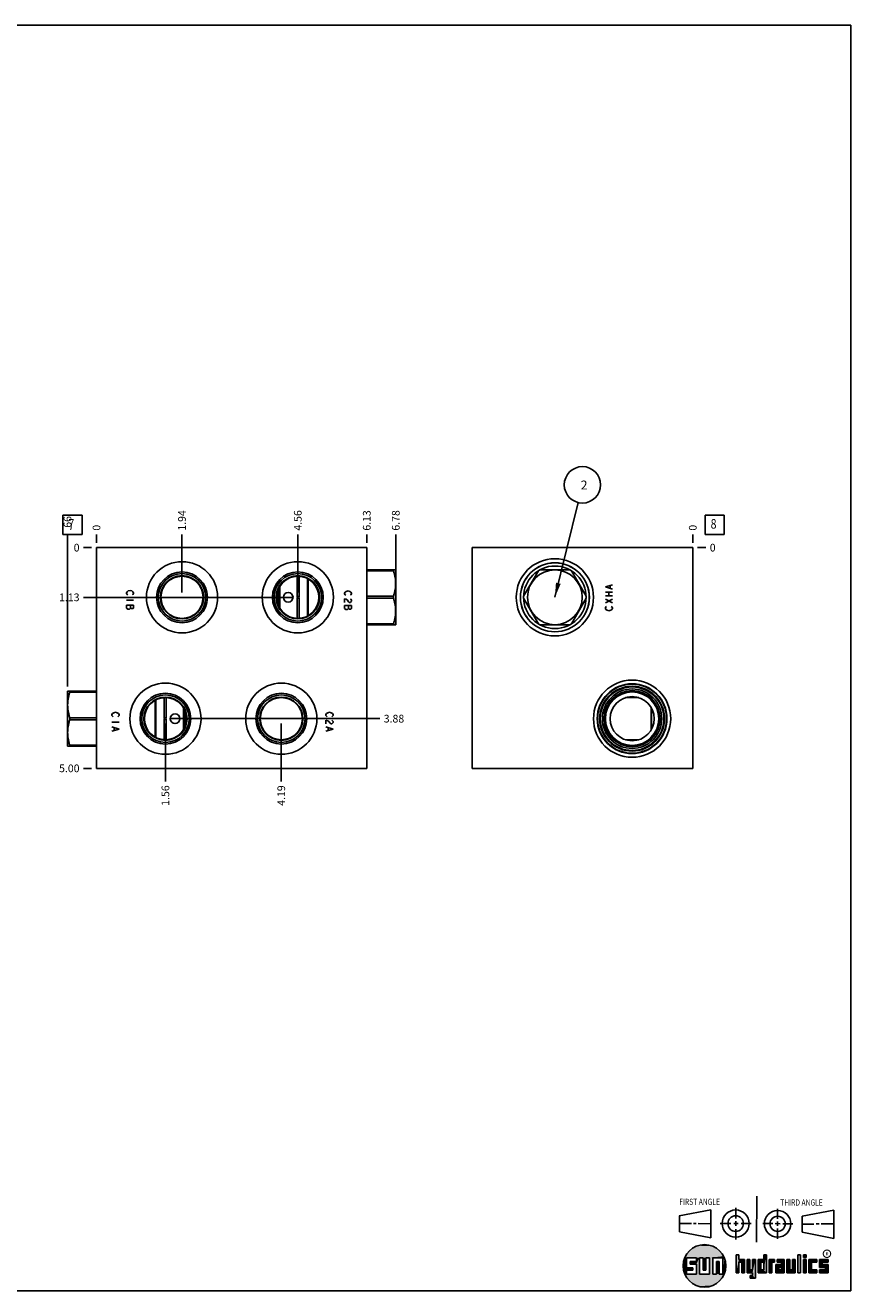
# Model space of a CAD drawing. Units: inches. Extents: x 0.3 to 21.7, y 0.3 to 16.7.
# Drawn here: x 11 to 21.7, y 0.3 to 16.7 of the extents above; entities that cross this region are included whole.
import ezdxf

# ---------------------------------------------------------------- set-up
doc = ezdxf.new("R2010")
doc.units = ezdxf.units.IN
doc.header["$LTSCALE"] = 1.21
doc.header["$MEASUREMENT"] = 0
doc.layers.get('0').update_dxf_attribs({"linetype": 'CONTINUOUS'})
doc.styles.get("Standard").update_dxf_attribs({"font": 'txt', "width": 0.8})
doc.styles.add('TEXTSTYLE_2', font='txt', dxfattribs={"width": 1.125})
doc.dimstyles.new('DIMSTYLE_1', dxfattribs={"dimtxt": 0.1, "dimasz": 0.1875, "dimexe": 0.125, "dimexo": 0.0625, "dimgap": 0.025, "dimtad": 0, "dimtih": 1, "dimtoh": 1, "dimlfac": 1.748269, "dimzin": 4, "dimdsep": 46, "dimtxsty": 'STANDARD', "dimblk": '_FILLED', "dimblk1": '_FILLED', "dimblk2": '_FILLED', "dimcen": 0.09, "dimadec": 0, "dimazin": 0, "dimtfac": 1, "dimtofl": 0, "dimtmove": 0, "dimatfit": 3, "dimldrblk": '_FILLED', "dimfxl": 1, "dimtolj": 1, "dimtzin": 4, "dimarcsym": 0})
doc.dimstyles.new('DIMSTYLE_2', dxfattribs={"dimtxt": 0.1, "dimasz": 0.1875, "dimexe": 0.125, "dimexo": 0.0625, "dimgap": 0.025, "dimtad": 0, "dimtih": 1, "dimtoh": 1, "dimdec": 0, "dimlfac": 1.748269, "dimzin": 4, "dimdsep": 46, "dimtxsty": 'STANDARD', "dimblk": '_FILLED', "dimblk1": '_FILLED', "dimblk2": '_FILLED', "dimcen": 0.09, "dimadec": 0, "dimazin": 0, "dimtfac": 1, "dimtdec": 0, "dimtofl": 0, "dimtmove": 0, "dimatfit": 3, "dimldrblk": '_FILLED', "dimfxl": 1, "dimtolj": 1, "dimtzin": 4, "dimarcsym": 0})
doc.dimstyles.get("Standard").update_dxf_attribs({"dimtxt": 0.1, "dimasz": 0.1875, "dimexe": 0.125, "dimexo": 0.0625, "dimgap": 0.09, "dimtad": 0, "dimtih": 1, "dimtoh": 1, "dimdec": 3, "dimzin": 4, "dimdsep": 46, "dimtxsty": 'STANDARD', "dimblk": '_FILLED', "dimblk1": '_FILLED', "dimblk2": '_FILLED', "dimcen": 0.09, "dimadec": 0, "dimazin": 0, "dimtp": 0.001, "dimtm": 0.001, "dimtfac": 1, "dimtdec": 3, "dimtofl": 0, "dimtmove": 0, "dimatfit": 3, "dimldrblk": '_FILLED', "dimfxl": 1, "dimtolj": 1, "dimtzin": 4, "dimarcsym": 0})

# ---------------------------------------------------------------- blocks, each defined once
blk = doc.blocks.new('SUN_FIRST_THIRD_ANGLE_BL0', base_point=(20.483, 1.228))
at = {"color": 7, "linetype": 'CONTINUOUS'}
for p, q in [((20.481, 1.528), (20.478, 0.929)), ((19.477, 1.271), (19.886, 1.35)), ((19.886, 1.35), (19.884, 0.984)), ((20.209, 1.375), (20.208, 1.237)), ((20.75, 1.233), (20.75, 1.363)), ((21.071, 1.269), (21.48, 1.344)), ((21.48, 1.344), (21.48, 0.977)), ((19.478, 1.065), (19.479, 1.271)), ((19.478, 1.172), (19.635, 1.171)), ((19.661, 1.171), (19.696, 1.171)), ((19.721, 1.17), (19.886, 1.169)), ((20.008, 1.174), (20.146, 1.173)), ((20.184, 1.172), (20.239, 1.171)), ((20.209, 1.201), (20.209, 1.142)), ((20.277, 1.171), (20.409, 1.17)), ((20.689, 1.17), (20.559, 1.17)), ((20.718, 1.17), (20.784, 1.167)), ((20.75, 1.198), (20.75, 1.142)), ((20.819, 1.168), (20.949, 1.168)), ((21.071, 1.269), (21.07, 1.061)), ((21.222, 1.165), (21.073, 1.165)), ((21.289, 1.168), (21.252, 1.168)), ((21.48, 1.168), (21.317, 1.168)), ((19.884, 0.984), (19.478, 1.065)), ((20.21, 1.1), (20.209, 0.963)), ((20.751, 1.105), (20.751, 0.975)), ((21.48, 0.977), (21.07, 1.061))]:
    blk.add_line(p, q, dxfattribs=at)
for centre, radius in [((20.208, 1.171), 0.176), ((20.752, 1.168), 0.172), ((20.208, 1.171), 0.101), ((20.752, 1.168), 0.0985)]:
    blk.add_circle(centre, radius, dxfattribs=at)
at = {"color": 2, "linetype": 'CONTINUOUS', "width": 0.8}
for s, p in [('FIRST ANGLE', (19.476, 1.413)), ('THIRD ANGLE', (20.785, 1.404))]:
    blk.add_text(s, height=0.08, dxfattribs=at).set_placement(p)
blk = doc.blocks.new('*D4')
at = {"color": 2, "linetype": 'CONTINUOUS'}
blk.add_line((15.426, 9.992), (15.426, 10.1), dxfattribs=at)
at = {"color": 2, "linetype": 'CONTINUOUS', "insert": (15.376, 10.15), "char_height": 0.1, "width": 0.32, "attachment_point": 1, "rotation": 90, "line_spacing_factor": 0.9}
blk.add_mtext('6.13', dxfattribs=at)
blk = doc.blocks.new('_FILLED')
at = {"color": 0, "linetype": 'BYBLOCK'}
blk.add_solid([(0, 0), (-1, 0.167), (-1, -0.167)], dxfattribs=at)
blk = doc.blocks.new('*D5')
at = {"color": 2, "linetype": 'CONTINUOUS'}
blk.add_line((11.923, 9.992), (11.923, 10.1), dxfattribs=at)
at = {"color": 2, "linetype": 'CONTINUOUS', "insert": (11.873, 10.15), "char_height": 0.1, "width": 0.08, "attachment_point": 1, "rotation": 90, "line_spacing_factor": 0.9}
blk.add_mtext('0', dxfattribs=at)
blk = doc.blocks.new('*D6')
at = {"color": 2, "linetype": 'CONTINUOUS'}
blk.add_line((11.86, 7.07), (11.753, 7.07), dxfattribs=at)
at = {"color": 2, "linetype": 'CONTINUOUS', "insert": (11.703, 7.12), "char_height": 0.1, "width": 0.32, "attachment_point": 3, "line_spacing_factor": 0.9}
blk.add_mtext('5.00', dxfattribs=at)
blk = doc.blocks.new('*D7')
at = {"color": 2, "linetype": 'CONTINUOUS'}
blk.add_line((11.86, 9.93), (11.753, 9.93), dxfattribs=at)
at = {"color": 2, "linetype": 'CONTINUOUS', "insert": (11.703, 9.98), "char_height": 0.1, "width": 0.08, "attachment_point": 3, "line_spacing_factor": 0.9}
blk.add_mtext('0', dxfattribs=at)
blk = doc.blocks.new('*D8')
at = {"color": 2, "linetype": 'CONTINUOUS'}
blk.add_line((13.031, 9.349), (13.031, 10.1), dxfattribs=at)
at = {"color": 2, "linetype": 'CONTINUOUS', "insert": (12.981, 10.15), "char_height": 0.1, "width": 0.32, "attachment_point": 1, "rotation": 90, "line_spacing_factor": 0.9}
blk.add_mtext('1.94', dxfattribs=at)
blk = doc.blocks.new('*D9')
at = {"color": 2, "linetype": 'CONTINUOUS'}
blk.add_line((12.969, 9.286), (11.753, 9.286), dxfattribs=at)
at = {"color": 2, "linetype": 'CONTINUOUS', "insert": (11.703, 9.336), "char_height": 0.1, "width": 0.32, "attachment_point": 3, "line_spacing_factor": 0.9}
blk.add_mtext('1.13', dxfattribs=at)
blk = doc.blocks.new('*D10')
at = {"color": 2, "linetype": 'CONTINUOUS'}
blk.add_line((14.532, 9.349), (14.532, 10.1), dxfattribs=at)
at = {"color": 2, "linetype": 'CONTINUOUS', "insert": (14.482, 10.15), "char_height": 0.1, "width": 0.32, "attachment_point": 1, "rotation": 90, "line_spacing_factor": 0.9}
blk.add_mtext('4.56', dxfattribs=at)
blk = doc.blocks.new('*D11')
at = {"color": 2, "linetype": 'CONTINUOUS'}
blk.add_line((14.47, 9.286), (11.753, 9.286), dxfattribs=at)
at = {"color": 2, "linetype": 'CONTINUOUS', "insert": (11.703, 9.336), "char_height": 0.1, "width": 0.32, "attachment_point": 3, "line_spacing_factor": 0.9}
blk.add_mtext('1.13', dxfattribs=at)
blk = doc.blocks.new('*D12')
at = {"color": 2, "linetype": 'CONTINUOUS'}
blk.add_line((14.318, 7.651), (14.318, 6.9), dxfattribs=at)
at = {"color": 2, "linetype": 'CONTINUOUS', "insert": (14.268, 6.85), "char_height": 0.1, "width": 0.32, "attachment_point": 3, "rotation": 90, "line_spacing_factor": 0.9}
blk.add_mtext('4.19', dxfattribs=at)
blk = doc.blocks.new('*D13')
at = {"color": 2, "linetype": 'CONTINUOUS'}
blk.add_line((14.381, 7.714), (15.596, 7.714), dxfattribs=at)
at = {"color": 2, "linetype": 'CONTINUOUS', "insert": (15.646, 7.764), "char_height": 0.1, "width": 0.32, "attachment_point": 1, "line_spacing_factor": 0.9}
blk.add_mtext('3.88', dxfattribs=at)
blk = doc.blocks.new('*D14')
at = {"color": 2, "linetype": 'CONTINUOUS'}
blk.add_line((12.816, 7.651), (12.816, 6.9), dxfattribs=at)
at = {"color": 2, "linetype": 'CONTINUOUS', "insert": (12.766, 6.85), "char_height": 0.1, "width": 0.32, "attachment_point": 3, "rotation": 90, "line_spacing_factor": 0.9}
blk.add_mtext('1.56', dxfattribs=at)
blk = doc.blocks.new('*D15')
at = {"color": 2, "linetype": 'CONTINUOUS'}
blk.add_line((12.879, 7.714), (15.596, 7.714), dxfattribs=at)
at = {"color": 2, "linetype": 'CONTINUOUS', "insert": (15.646, 7.764), "char_height": 0.1, "width": 0.32, "attachment_point": 1, "line_spacing_factor": 0.9}
blk.add_mtext('3.88', dxfattribs=at)
blk = doc.blocks.new('*D32')
at = {"color": 2, "linetype": 'CONTINUOUS'}
blk.add_line((19.652, 9.992), (19.652, 10.1), dxfattribs=at)
at = {"color": 2, "linetype": 'CONTINUOUS', "insert": (19.602, 10.15), "char_height": 0.1, "width": 0.08, "attachment_point": 1, "rotation": 90, "line_spacing_factor": 0.9}
blk.add_mtext('0', dxfattribs=at)
blk = doc.blocks.new('*D33')
at = {"color": 2, "linetype": 'CONTINUOUS'}
blk.add_line((19.714, 9.93), (19.822, 9.93), dxfattribs=at)
at = {"color": 2, "linetype": 'CONTINUOUS', "insert": (19.872, 9.98), "char_height": 0.1, "width": 0.08, "attachment_point": 1, "line_spacing_factor": 0.9}
blk.add_mtext('0', dxfattribs=at)
blk = doc.blocks.new('*D36')
at = {"color": 2, "linetype": 'CONTINUOUS'}
blk.add_line((15.802, 9.349), (15.802, 10.1), dxfattribs=at)
at = {"color": 2, "linetype": 'CONTINUOUS', "insert": (15.752, 10.15), "char_height": 0.1, "width": 0.32, "attachment_point": 1, "rotation": 90, "line_spacing_factor": 0.9}
blk.add_mtext('6.78', dxfattribs=at)
blk = doc.blocks.new('*D37')
at = {"color": 2, "linetype": 'CONTINUOUS'}
blk.add_line((11.547, 8.131), (11.547, 10.1), dxfattribs=at)
at = {"color": 2, "linetype": 'CONTINUOUS', "insert": (11.497, 10.15), "char_height": 0.1, "width": 0.24, "attachment_point": 1, "rotation": 90, "line_spacing_factor": 0.9}
blk.add_mtext('.66', dxfattribs=at)
blk = doc.blocks.new('SUN_FACENUMBER_BL4', base_point=(11.613, 10.226))
at = {"color": 2, "linetype": 'CONTINUOUS'}
for p, q in [((11.488, 10.351), (11.738, 10.351)), ((11.488, 10.101), (11.488, 10.351)), ((11.738, 10.351), (11.738, 10.101)), ((11.738, 10.101), (11.488, 10.101))]:
    blk.add_line(p, q, dxfattribs=at)
at = {"color": 2, "linetype": 'CONTINUOUS', "width": 0.8}
blk.add_text('7', height=0.125, dxfattribs=at).set_placement((11.56, 10.176))
blk = doc.blocks.new('SUN_FACENUMBER_BL7', base_point=(19.935, 10.226))
at = {"color": 2, "linetype": 'CONTINUOUS'}
for p, q in [((19.81, 10.351), (20.06, 10.351)), ((19.81, 10.101), (19.81, 10.351)), ((20.06, 10.351), (20.06, 10.101)), ((20.06, 10.101), (19.81, 10.101))]:
    blk.add_line(p, q, dxfattribs=at)
at = {"color": 2, "linetype": 'CONTINUOUS', "width": 0.8}
blk.add_text('8', height=0.125, dxfattribs=at).set_placement((19.883, 10.176))
blk = doc.blocks.new('SUN_NBOMBALLOON_BL8', base_point=(18.222, 10.744))
at = {"color": 2, "linetype": 'CONTINUOUS'}
blk.add_circle((18.222, 10.744), 0.236, dxfattribs=at)
at = {"color": 2, "linetype": 'CONTINUOUS', "insert": (18.2, 10.799), "char_height": 0.115, "width": 0.092, "attachment_point": 1, "line_spacing_factor": 0.9}
blk.add_mtext('2', dxfattribs=at)

msp = doc.modelspace()

# ---------------------------------------------------------------- linework, layer by layer
at = {"color": 7, "linetype": 'CONTINUOUS'}
for p, q in [((0.3013, 16.6988), (21.6988, 16.6988)), ((21.6988, 0.3013), (21.6988, 16.6988)), ((11.923, 9.93), (11.923, 7.07)), ((11.923, 9.93), (15.4264, 9.93)), ((15.4264, 9.93), (15.4264, 7.07)), ((16.7917, 9.93), (16.7917, 7.07)), ((19.6516, 9.93), (16.7917, 9.93)), ((19.6516, 7.07), (19.6516, 9.93)), ((14.5233, 9.5589), (14.5233, 9.2915)), ((14.5483, 9.5584), (14.5483, 9.2915)), ((14.6582, 9.5282), (14.6582, 9.0447)), ((14.6657, 9.5241), (14.6657, 9.0489)), ((15.4264, 9.644), (15.8006, 9.644)), ((15.4264, 9.6311), (15.7728, 9.6311)), ((15.7728, 9.644), (15.7728, 9.6311)), ((15.8006, 9.644), (15.8022, 9.6411)), ((15.8022, 9.6411), (15.8022, 8.9319)), ((17.6503, 9.6311), (17.4588, 9.2994)), ((18.0556, 9.644), (17.6727, 9.644)), ((18.2695, 9.2994), (18.078, 9.6311)), ((14.2681, 9.3529), (14.2681, 9.2201)), ((14.2729, 9.2035), (14.2729, 9.3695)), ((14.2748, 9.1976), (14.2748, 9.3754)), ((14.2796, 9.3883), (14.2796, 9.1847)), ((14.2859, 9.4026), (14.2859, 9.1704)), ((14.2906, 9.161), (14.2906, 9.412)), ((14.2926, 9.1573), (14.2926, 9.4157)), ((14.2973, 9.4242), (14.2973, 9.1488)), ((14.5233, 9.2815), (14.5233, 9.0141)), ((14.5483, 9.2815), (14.5483, 9.0145)), ((15.4264, 9.2994), (15.7728, 9.2994)), ((15.4264, 9.2736), (15.7728, 9.2736)), ((15.7728, 9.2994), (15.7728, 9.2736)), ((17.4588, 9.2736), (17.6503, 8.9419)), ((18.078, 8.9419), (18.2695, 9.2736)), ((15.4264, 8.9419), (15.7728, 8.9419)), ((15.4264, 8.929), (15.8006, 8.929)), ((15.7728, 8.9419), (15.7728, 8.929)), ((15.8006, 8.929), (15.8022, 8.9319)), ((17.6727, 8.929), (18.0556, 8.929)), ((11.5488, 8.071), (11.5472, 8.0681)), ((11.5472, 7.3589), (11.5472, 8.0681)), ((11.923, 8.071), (11.5488, 8.071)), ((11.5765, 8.0581), (11.5765, 8.071)), ((11.923, 8.0581), (11.5765, 8.0581)), ((12.6837, 7.4756), (12.6837, 7.9514)), ((12.6911, 7.4715), (12.6911, 7.9555)), ((12.8011, 7.7185), (12.8011, 7.9855)), ((12.826, 7.7185), (12.826, 7.9859)), ((18.7788, 7.9861), (18.7784, 7.9861)), ((18.7817, 7.9861), (18.7788, 7.9861)), ((18.7817, 7.9861), (18.9483, 7.9861)), ((18.9483, 7.9861), (18.9515, 7.9861)), ((18.9515, 7.9861), (18.9519, 7.9861)), ((11.5765, 7.7006), (11.5765, 7.7264)), ((11.923, 7.7264), (11.5765, 7.7264)), ((12.8011, 7.4415), (12.8011, 7.7085)), ((12.826, 7.4411), (12.826, 7.7085)), ((13.0521, 7.5768), (13.0521, 7.8503)), ((13.0568, 7.8417), (13.0568, 7.5854)), ((13.0588, 7.8379), (13.0588, 7.5891)), ((13.0635, 7.5987), (13.0635, 7.8283)), ((13.0698, 7.6133), (13.0698, 7.8137)), ((13.0745, 7.8008), (13.0745, 7.6262)), ((13.0765, 7.7946), (13.0765, 7.6324)), ((13.0812, 7.6496), (13.0812, 7.7774)), ((19.1135, 7.855), (19.1135, 7.572)), ((19.1157, 7.8512), (19.1157, 7.5758)), ((11.923, 7.7006), (11.5765, 7.7006)), ((18.7784, 7.441), (18.7788, 7.441)), ((18.7788, 7.441), (18.7817, 7.441)), ((18.9483, 7.441), (18.7817, 7.441)), ((18.9515, 7.441), (18.9483, 7.441)), ((18.9519, 7.441), (18.9515, 7.441)), ((11.5488, 7.356), (11.5472, 7.3589)), ((11.5488, 7.356), (11.923, 7.356)), ((11.5765, 7.356), (11.5765, 7.3689)), ((11.923, 7.3689), (11.5765, 7.3689)), ((11.923, 7.07), (15.4264, 7.07)), ((16.7917, 7.07), (19.6516, 7.07)), ((19.6996, 0.7282), (19.5686, 0.7282)), ((19.5686, 0.7282), (19.5686, 0.598)), ((19.6172, 0.6801), (19.6996, 0.6801)), ((19.6172, 0.6469), (19.6172, 0.6801)), ((19.6996, 0.6801), (19.6996, 0.7282)), ((19.7867, 0.7282), (19.7382, 0.7282)), ((19.7382, 0.7282), (19.7382, 0.517)), ((19.7867, 0.5656), (19.7867, 0.7282)), ((19.8692, 0.7282), (19.8199, 0.7282)), ((19.8199, 0.7282), (19.8199, 0.5656)), ((19.8692, 0.517), (19.8692, 0.7282)), ((19.9097, 0.7282), (20.0407, 0.7282)), ((19.9097, 0.7282), (19.9097, 0.517)), ((19.9921, 0.6796), (19.9589, 0.6796)), ((19.9589, 0.6796), (19.9589, 0.517)), ((19.9921, 0.517), (19.9921, 0.6796)), ((20.0407, 0.7282), (20.0407, 0.517)), ((20.2499, 0.7664), (20.2144, 0.7664)), ((20.2144, 0.7664), (20.2144, 0.5342)), ((20.2499, 0.7075), (20.2499, 0.7664)), ((20.321, 0.7075), (20.2499, 0.7075)), ((20.2499, 0.672), (20.2855, 0.672)), ((20.2499, 0.5342), (20.2499, 0.672)), ((20.2855, 0.672), (20.2855, 0.5342)), ((20.321, 0.5342), (20.321, 0.7075)), ((20.392, 0.7075), (20.3565, 0.7075)), ((20.3565, 0.7075), (20.3565, 0.5342)), ((20.392, 0.5698), (20.392, 0.7075)), ((20.463, 0.7075), (20.4275, 0.7075)), ((20.4275, 0.7075), (20.4275, 0.5698)), ((20.463, 0.4638), (20.463, 0.7075)), ((20.5709, 0.7075), (20.4999, 0.7075)), ((20.4999, 0.7075), (20.4999, 0.5342)), ((20.5354, 0.672), (20.5709, 0.672)), ((20.5354, 0.672), (20.5354, 0.5698)), ((20.6064, 0.7664), (20.5709, 0.7664)), ((20.5709, 0.7664), (20.5709, 0.7075)), ((20.5709, 0.672), (20.5709, 0.5698)), ((20.6064, 0.5342), (20.6064, 0.7664)), ((20.713, 0.7075), (20.6419, 0.7075)), ((20.6419, 0.7075), (20.6419, 0.5342)), ((20.6775, 0.672), (20.713, 0.672)), ((20.6775, 0.5342), (20.6775, 0.672)), ((20.713, 0.672), (20.713, 0.7075)), ((20.8368, 0.7075), (20.746, 0.7075)), ((20.746, 0.7075), (20.746, 0.672)), ((20.746, 0.672), (20.8013, 0.672)), ((20.8013, 0.672), (20.8013, 0.6408)), ((20.8368, 0.5342), (20.8368, 0.7075)), ((20.9078, 0.7075), (20.8723, 0.7075)), ((20.8723, 0.7075), (20.8723, 0.5342)), ((20.9078, 0.5698), (20.9078, 0.7075)), ((20.9789, 0.7075), (20.9433, 0.7075)), ((20.9433, 0.7075), (20.9433, 0.5698)), ((20.9789, 0.5342), (20.9789, 0.7075)), ((21.0499, 0.7664), (21.0144, 0.7664)), ((21.0144, 0.7664), (21.0144, 0.5342)), ((21.0499, 0.5342), (21.0499, 0.7664)), ((21.1209, 0.7664), (21.0854, 0.7664)), ((21.0854, 0.7664), (21.0854, 0.7309)), ((21.0854, 0.7309), (21.1209, 0.7309)), ((21.1209, 0.7075), (21.0854, 0.7075)), ((21.0854, 0.7075), (21.0854, 0.5342)), ((21.1209, 0.7309), (21.1209, 0.7664)), ((21.1209, 0.5342), (21.1209, 0.7075)), ((21.2587, 0.7075), (21.1564, 0.7075)), ((21.1564, 0.7075), (21.1564, 0.5342)), ((21.1919, 0.672), (21.2587, 0.672)), ((21.1919, 0.5698), (21.1919, 0.672)), ((21.2587, 0.672), (21.2587, 0.7075)), ((21.4068, 0.7075), (21.2943, 0.7075)), ((21.2943, 0.7075), (21.2943, 0.6031)), ((21.3298, 0.672), (21.4068, 0.672)), ((21.3298, 0.6386), (21.3298, 0.672)), ((21.4068, 0.672), (21.4068, 0.7075)), ((19.5686, 0.598), (19.651, 0.598)), ((19.651, 0.5657), (19.5686, 0.5657)), ((19.5686, 0.5657), (19.5686, 0.517)), ((19.5686, 0.517), (19.6996, 0.517)), ((19.6996, 0.6469), (19.6172, 0.6469)), ((19.651, 0.598), (19.651, 0.5657)), ((19.6996, 0.517), (19.6996, 0.6469)), ((19.7382, 0.517), (19.8692, 0.517)), ((19.8199, 0.5656), (19.7867, 0.5656)), ((19.9589, 0.517), (19.9097, 0.517)), ((20.0407, 0.517), (19.9921, 0.517)), ((20.2144, 0.5342), (20.2499, 0.5342)), ((20.2855, 0.5342), (20.321, 0.5342)), ((20.3565, 0.5342), (20.4275, 0.5342)), ((20.4275, 0.5698), (20.392, 0.5698)), ((20.4275, 0.4987), (20.3942, 0.4987)), ((20.3942, 0.4987), (20.3942, 0.4632)), ((20.4275, 0.5342), (20.4275, 0.4987)), ((20.4999, 0.5342), (20.6064, 0.5342)), ((20.5709, 0.5698), (20.5354, 0.5698)), ((20.6419, 0.5342), (20.6775, 0.5342)), ((20.8013, 0.6408), (20.7303, 0.6408)), ((20.7303, 0.6408), (20.7303, 0.5342)), ((20.7303, 0.5342), (20.8368, 0.5342)), ((20.8013, 0.6053), (20.7658, 0.6053)), ((20.7658, 0.6053), (20.7658, 0.5698)), ((20.7658, 0.5698), (20.8013, 0.5698)), ((20.8013, 0.5698), (20.8013, 0.6053)), ((20.8723, 0.5342), (20.9789, 0.5342)), ((20.9433, 0.5698), (20.9078, 0.5698)), ((21.0144, 0.5342), (21.0499, 0.5342)), ((21.0854, 0.5342), (21.1209, 0.5342)), ((21.1564, 0.5342), (21.2587, 0.5342)), ((21.2587, 0.5698), (21.1919, 0.5698)), ((21.2587, 0.5342), (21.2587, 0.5698)), ((21.2943, 0.6031), (21.3712, 0.6031)), ((21.3712, 0.5698), (21.2943, 0.5698)), ((21.2943, 0.5698), (21.2943, 0.5342)), ((21.2943, 0.5342), (21.4068, 0.5342)), ((21.4068, 0.6386), (21.3298, 0.6386)), ((21.3712, 0.6031), (21.3712, 0.5698)), ((21.4068, 0.5342), (21.4068, 0.6386)), ((20.3942, 0.4632), (20.463, 0.4638)), ((0.3013, 0.3013), (21.6988, 0.3013))]:
    msp.add_line(p, q, dxfattribs=at)
at = {"color": 4, "linetype": 'CONTINUOUS'}
for p, q in [((12.3119, 9.3466), (12.3195, 9.358)), ((12.3195, 9.358), (12.3348, 9.3694)), ((12.3348, 9.3694), (12.3577, 9.3752)), ((12.3577, 9.3752), (12.3806, 9.3694)), ((12.3806, 9.3694), (12.3958, 9.358)), ((12.3958, 9.358), (12.4034, 9.3466)), ((15.1376, 9.3408), (15.1452, 9.3523)), ((15.1452, 9.3523), (15.1604, 9.3637)), ((15.1604, 9.3637), (15.1833, 9.3694)), ((15.1833, 9.3694), (15.2062, 9.3637)), ((15.2062, 9.3637), (15.2215, 9.3523)), ((15.2215, 9.3523), (15.2291, 9.3408)), ((18.5191, 9.4209), (18.6106, 9.4495)), ((18.6106, 9.3923), (18.5191, 9.4209)), ((18.5191, 9.3523), (18.6106, 9.3523)), ((18.5649, 9.3065), (18.5649, 9.3523)), ((18.5801, 9.4038), (18.5801, 9.4381)), ((12.3119, 9.3351), (12.3119, 9.3466)), ((12.3195, 9.3237), (12.3119, 9.3351)), ((12.4034, 9.2493), (12.3119, 9.2493)), ((12.3119, 9.1864), (12.3119, 9.1464)), ((12.4034, 9.1864), (12.3119, 9.1864)), ((12.3272, 9.318), (12.3195, 9.3237)), ((12.3653, 9.1864), (12.3653, 9.1464)), ((12.3958, 9.3237), (12.3882, 9.318)), ((12.4034, 9.3351), (12.3958, 9.3237)), ((12.4034, 9.3466), (12.4034, 9.3351)), ((12.4034, 9.1464), (12.4034, 9.1864)), ((15.1376, 9.3294), (15.1376, 9.3408)), ((15.1452, 9.318), (15.1376, 9.3294)), ((15.1604, 9.2608), (15.1376, 9.2665)), ((15.1376, 9.2665), (15.1376, 9.2207)), ((15.1528, 9.3122), (15.1452, 9.318)), ((15.1757, 9.2493), (15.1604, 9.2608)), ((15.1909, 9.2264), (15.1757, 9.2493)), ((15.1986, 9.2207), (15.1909, 9.2264)), ((15.2138, 9.2207), (15.1986, 9.2207)), ((15.2215, 9.318), (15.2138, 9.3122)), ((15.2138, 9.2665), (15.2215, 9.2608)), ((15.2215, 9.2264), (15.2138, 9.2207)), ((15.2291, 9.3294), (15.2215, 9.318)), ((15.2215, 9.2608), (15.2291, 9.2493)), ((15.2291, 9.2379), (15.2215, 9.2264)), ((15.2291, 9.3408), (15.2291, 9.3294)), ((15.2291, 9.2493), (15.2291, 9.2379)), ((18.5191, 9.3065), (18.6106, 9.3065)), ((18.5191, 9.215), (18.6106, 9.2608)), ((18.6106, 9.215), (18.5191, 9.2608)), ((12.3119, 9.1464), (12.3272, 9.1349)), ((12.3272, 9.1349), (12.35, 9.1349)), ((12.35, 9.1349), (12.3653, 9.1464)), ((12.3653, 9.1464), (12.3729, 9.1406)), ((12.3729, 9.1406), (12.3958, 9.1406)), ((12.3958, 9.1406), (12.4034, 9.1464)), ((15.2291, 9.1807), (15.1376, 9.1807)), ((15.1376, 9.1807), (15.1376, 9.1406)), ((15.1376, 9.1406), (15.1528, 9.1292)), ((15.1528, 9.1292), (15.1757, 9.1292)), ((15.1757, 9.1292), (15.1909, 9.1406)), ((15.1909, 9.1807), (15.1909, 9.1406)), ((15.1909, 9.1406), (15.1986, 9.1349)), ((15.1986, 9.1349), (15.2215, 9.1349)), ((15.2215, 9.1349), (15.2291, 9.1406)), ((15.2291, 9.1406), (15.2291, 9.1807)), ((18.5191, 9.1521), (18.5267, 9.1635)), ((18.5191, 9.1406), (18.5191, 9.1521)), ((18.5267, 9.1292), (18.5191, 9.1406)), ((18.5267, 9.1635), (18.5343, 9.1692)), ((18.542, 9.1178), (18.5267, 9.1292)), ((18.5649, 9.112), (18.542, 9.1178)), ((18.5877, 9.1178), (18.5649, 9.112)), ((18.603, 9.1292), (18.5877, 9.1178)), ((18.5954, 9.1692), (18.603, 9.1635)), ((18.603, 9.1635), (18.6106, 9.1521)), ((18.6106, 9.1406), (18.603, 9.1292)), ((18.6106, 9.1521), (18.6106, 9.1406)), ((12.1232, 7.7678), (12.1308, 7.7793)), ((12.1232, 7.7564), (12.1232, 7.7678)), ((12.1308, 7.745), (12.1232, 7.7564)), ((12.1308, 7.7793), (12.146, 7.7907)), ((12.1384, 7.7392), (12.1308, 7.745)), ((12.146, 7.7907), (12.1689, 7.7964)), ((12.1689, 7.7964), (12.1918, 7.7907)), ((12.1918, 7.7907), (12.207, 7.7793)), ((12.207, 7.745), (12.1994, 7.7392)), ((12.207, 7.7793), (12.2147, 7.7678)), ((12.2147, 7.7564), (12.207, 7.745)), ((12.2147, 7.7678), (12.2147, 7.7564)), ((14.8973, 7.7678), (14.905, 7.7793)), ((14.8973, 7.7564), (14.8973, 7.7678)), ((14.905, 7.745), (14.8973, 7.7564)), ((14.905, 7.7793), (14.9202, 7.7907)), ((14.9126, 7.7392), (14.905, 7.745)), ((14.9202, 7.7907), (14.9431, 7.7964)), ((14.9431, 7.7964), (14.966, 7.7907)), ((14.966, 7.7907), (14.9812, 7.7793)), ((14.9812, 7.745), (14.9736, 7.7392)), ((14.9812, 7.7793), (14.9888, 7.7678)), ((14.9888, 7.7564), (14.9812, 7.745)), ((14.9888, 7.7678), (14.9888, 7.7564)), ((12.2147, 7.6706), (12.1232, 7.6706)), ((12.1232, 7.6077), (12.2147, 7.5791)), ((12.2147, 7.5791), (12.1232, 7.5505)), ((12.1537, 7.5962), (12.1537, 7.5619)), ((14.9202, 7.6878), (14.8973, 7.6935)), ((14.8973, 7.6935), (14.8973, 7.6477)), ((14.8973, 7.6077), (14.9888, 7.5791)), ((14.9888, 7.5791), (14.8973, 7.5505)), ((14.9355, 7.6763), (14.9202, 7.6878)), ((14.9278, 7.5962), (14.9278, 7.5619)), ((14.9507, 7.6534), (14.9355, 7.6763)), ((14.9583, 7.6477), (14.9507, 7.6534)), ((14.9736, 7.6477), (14.9583, 7.6477)), ((14.9736, 7.6935), (14.9812, 7.6878)), ((14.9812, 7.6534), (14.9736, 7.6477)), ((14.9812, 7.6878), (14.9888, 7.6763)), ((14.9888, 7.6649), (14.9812, 7.6534)), ((14.9888, 7.6763), (14.9888, 7.6649))]:
    msp.add_line(p, q, dxfattribs=at)
at = {"color": 2, "linetype": 'CONTINUOUS', "const_width": 0.0141}
msp.add_lwpolyline([(21.3428, 0.7802, 1), (21.439, 0.7802, 1)], format="xyb", close=True, dxfattribs=at)
at = {"color": 7, "linetype": 'CONTINUOUS'}
for centre, radius in [((13.0315, 9.2865), 0.4616), ((14.5324, 9.2865), 0.4616), ((17.8642, 9.2865), 0.5005), ((17.8642, 9.2865), 0.4473), ((17.8642, 9.2865), 0.4459), ((17.8642, 9.2865), 0.4055), ((13.0315, 9.2865), 0.3289), ((13.0315, 9.2865), 0.3077), ((13.0315, 9.2865), 0.2806), ((13.0315, 9.2865), 0.2726), ((14.5324, 9.2865), 0.3289), ((14.5324, 9.2865), 0.3077), ((14.5324, 9.2865), 0.2806), ((14.5324, 9.2865), 0.2726), ((17.8642, 9.2865), 0.3546), ((14.4077, 9.2865), 0.0626), ((14.5358, 9.2865), 0.0134), ((18.8651, 7.7135), 0.5005), ((12.8164, 7.7135), 0.4616), ((12.8164, 7.7135), 0.3289), ((14.3185, 7.7135), 0.4616), ((14.3185, 7.7135), 0.3289), ((18.8651, 7.7135), 0.4525), ((18.8651, 7.7135), 0.4473), ((18.8651, 7.7135), 0.4204), ((18.8651, 7.7135), 0.4118), ((18.8651, 7.7135), 0.3852), ((18.8651, 7.7135), 0.3633), ((18.8651, 7.7135), 0.3581), ((18.8651, 7.7135), 0.3466), ((12.8164, 7.7135), 0.3077), ((12.8164, 7.7135), 0.2806), ((12.8164, 7.7135), 0.2726), ((14.3185, 7.7135), 0.3077), ((14.3185, 7.7135), 0.2806), ((14.3185, 7.7135), 0.2726), ((18.8651, 7.7135), 0.286), ((12.8135, 7.7135), 0.0134), ((12.9417, 7.7135), 0.0626), ((19.8037, 0.6226), 0.2758)]:
    msp.add_circle(centre, radius, dxfattribs=at)
for points in [[(15.7728, 9.6311), (15.7771, 9.6176), (15.7829, 9.5972), (15.7893, 9.5697), (15.7933, 9.549), (15.7965, 9.5282), (15.7988, 9.5072), (15.8002, 9.4863), (15.8007, 9.4652), (15.8002, 9.4442), (15.7988, 9.4233), (15.7965, 9.4023), (15.7933, 9.3815), (15.7893, 9.3608), (15.7829, 9.3333), (15.7771, 9.3129), (15.7728, 9.2994)], [(15.7728, 9.2736), (15.7771, 9.2601), (15.7829, 9.2397), (15.7893, 9.2122), (15.7933, 9.1915), (15.7965, 9.1706), (15.7988, 9.1497), (15.8002, 9.1288), (15.8007, 9.1077), (15.8002, 9.0867), (15.7988, 9.0657), (15.7965, 9.0448), (15.7933, 9.024), (15.7893, 9.0033), (15.7829, 8.9758), (15.7771, 8.9554), (15.7728, 8.9419)], [(11.5765, 7.7264), (11.5723, 7.7399), (11.5665, 7.7603), (11.5601, 7.7878), (11.5561, 7.8085), (11.5529, 7.8294), (11.5505, 7.8503), (11.5491, 7.8712), (11.5487, 7.8923), (11.5491, 7.9133), (11.5505, 7.9343), (11.5529, 7.9552), (11.5561, 7.976), (11.5601, 7.9967), (11.5665, 8.0242), (11.5723, 8.0446), (11.5765, 8.0581)], [(11.5765, 7.3689), (11.5723, 7.3824), (11.5665, 7.4028), (11.5601, 7.4303), (11.5561, 7.451), (11.5529, 7.4718), (11.5505, 7.4928), (11.5491, 7.5137), (11.5487, 7.5348), (11.5491, 7.5558), (11.5505, 7.5767), (11.5529, 7.5977), (11.5561, 7.6185), (11.5601, 7.6392), (11.5665, 7.6667), (11.5723, 7.6871), (11.5765, 7.7006)]]:
    msp.add_open_spline(points, degree=3, knots=[0, 0, 0, 0, 0.1256192, 0.1882487, 0.2507624, 0.3131729, 0.3754989, 0.437765, 0.5, 0.562235, 0.6245011, 0.6868271, 0.7492376, 0.8117513, 0.8743808, 1, 1, 1, 1], dxfattribs=at)
for points in [[(19.6058, 0.8147), (19.6299, 0.8368), (19.9898, 0.8261)], [(19.9898, 0.8261), (20.0126, 0.8027), (19.6058, 0.8147)], [(19.6299, 0.8368), (19.6565, 0.8558), (19.9645, 0.8467)], [(19.9645, 0.8467), (19.9898, 0.8261), (19.6299, 0.8368)], [(19.6565, 0.8558), (19.6851, 0.8716), (19.9368, 0.8641)], [(19.9368, 0.8641), (19.9645, 0.8467), (19.6565, 0.8558)], [(19.6851, 0.8716), (19.7154, 0.8839), (19.9073, 0.8782)], [(19.9073, 0.8782), (19.9368, 0.8641), (19.6851, 0.8716)], [(19.7154, 0.8839), (19.7469, 0.8925), (19.8764, 0.8887)], [(19.8764, 0.8887), (19.9073, 0.8782), (19.7154, 0.8839)], [(19.7469, 0.8925), (19.7792, 0.8973), (19.8444, 0.8954)], [(19.8444, 0.8954), (19.8764, 0.8887), (19.7469, 0.8925)], [(19.8119, 0.8983), (19.8444, 0.8954), (19.7792, 0.8973)], [(19.5323, 0.6714), (19.5686, 0.7282), (19.5284, 0.639)], [(19.5284, 0.639), (19.5686, 0.7282), (19.5284, 0.6063)], [(19.5686, 0.7282), (19.5686, 0.598), (19.5284, 0.6063)], [(19.5399, 0.7032), (19.5686, 0.7282), (19.5323, 0.6714)], [(19.5399, 0.7032), (19.5513, 0.7338), (19.5686, 0.7282)], [(19.5513, 0.7338), (19.5662, 0.7629), (20.049, 0.7486)], [(19.5513, 0.7338), (20.049, 0.7486), (19.5686, 0.7282)], [(19.5662, 0.7629), (19.5845, 0.79), (20.0324, 0.7767)], [(20.0324, 0.7767), (20.049, 0.7486), (19.5662, 0.7629)], [(19.5686, 0.7282), (20.049, 0.7486), (19.6996, 0.7282)], [(19.5845, 0.79), (19.6058, 0.8147), (20.0126, 0.8027)], [(20.0126, 0.8027), (20.0324, 0.7767), (19.5845, 0.79)], [(19.6172, 0.6469), (19.6172, 0.6801), (19.6996, 0.6801)], [(19.6172, 0.6469), (19.6996, 0.6801), (19.6996, 0.6469)], [(19.6996, 0.7282), (20.049, 0.7486), (19.7382, 0.7282)], [(19.6996, 0.6801), (19.6996, 0.7282), (19.7382, 0.7282)], [(19.6996, 0.6801), (19.7382, 0.7282), (19.6996, 0.6469)], [(19.6996, 0.6469), (19.7382, 0.7282), (19.6996, 0.517)], [(19.7382, 0.7282), (19.7382, 0.517), (19.6996, 0.517)], [(19.7382, 0.7282), (20.049, 0.7486), (19.7867, 0.7282)], [(19.7867, 0.7282), (20.049, 0.7486), (19.8199, 0.7282)], [(19.7867, 0.5656), (19.7867, 0.7282), (19.8199, 0.7282)], [(19.8199, 0.7282), (19.8199, 0.5656), (19.7867, 0.5656)], [(19.8199, 0.7282), (20.049, 0.7486), (19.8692, 0.7282)], [(19.8692, 0.7282), (20.049, 0.7486), (19.9097, 0.7282)], [(19.8692, 0.517), (19.8692, 0.7282), (19.9097, 0.7282)], [(19.9097, 0.7282), (19.9097, 0.517), (19.8692, 0.517)], [(19.9097, 0.7282), (20.049, 0.7486), (20.0407, 0.7282)], [(19.9589, 0.517), (19.9589, 0.6796), (19.9921, 0.6796)], [(19.9921, 0.6796), (19.9921, 0.517), (19.9589, 0.517)], [(20.049, 0.7486), (20.0622, 0.7187), (20.0407, 0.7282)], [(20.0407, 0.517), (20.0407, 0.7282), (20.0622, 0.7187)], [(20.0717, 0.6874), (20.0407, 0.517), (20.0622, 0.7187)], [(20.0775, 0.6553), (20.0407, 0.517), (20.0717, 0.6874)], [(20.2499, 0.7075), (20.2144, 0.5342), (20.2499, 0.7664)], [(20.2144, 0.5342), (20.2144, 0.7664), (20.2499, 0.7664)], [(20.2499, 0.672), (20.2144, 0.5342), (20.2499, 0.7075)], [(20.2499, 0.672), (20.2499, 0.5342), (20.2144, 0.5342)], [(20.321, 0.7075), (20.2499, 0.672), (20.2499, 0.7075)], [(20.2499, 0.672), (20.321, 0.7075), (20.2855, 0.672)], [(20.2855, 0.672), (20.321, 0.7075), (20.2855, 0.5342)], [(20.321, 0.7075), (20.321, 0.5342), (20.2855, 0.5342)], [(20.392, 0.5698), (20.3565, 0.5342), (20.392, 0.7075)], [(20.3565, 0.5342), (20.3565, 0.7075), (20.392, 0.7075)], [(20.4275, 0.5698), (20.4275, 0.7075), (20.463, 0.7075)], [(20.4275, 0.5698), (20.463, 0.7075), (20.4275, 0.5342)], [(20.4275, 0.5342), (20.463, 0.7075), (20.4275, 0.4987)], [(20.463, 0.7075), (20.463, 0.4638), (20.4275, 0.4987)], [(20.5709, 0.7075), (20.5354, 0.672), (20.4999, 0.7075)], [(20.4999, 0.5342), (20.4999, 0.7075), (20.5354, 0.672)], [(20.5354, 0.5698), (20.4999, 0.5342), (20.5354, 0.672)], [(20.5354, 0.672), (20.5709, 0.7075), (20.5709, 0.672)], [(20.5709, 0.7075), (20.5709, 0.7664), (20.6064, 0.7664)], [(20.5709, 0.7075), (20.6064, 0.7664), (20.5709, 0.672)], [(20.5709, 0.672), (20.6064, 0.7664), (20.5709, 0.5698)], [(20.6064, 0.7664), (20.6064, 0.5342), (20.5709, 0.5698)], [(20.713, 0.7075), (20.6775, 0.672), (20.6419, 0.7075)], [(20.6419, 0.5342), (20.6419, 0.7075), (20.6775, 0.672)], [(20.6775, 0.672), (20.6775, 0.5342), (20.6419, 0.5342)], [(20.713, 0.7075), (20.713, 0.672), (20.6775, 0.672)], [(20.746, 0.672), (20.746, 0.7075), (20.8368, 0.7075)], [(20.746, 0.672), (20.8368, 0.7075), (20.8013, 0.672)], [(20.8013, 0.672), (20.8368, 0.7075), (20.8013, 0.6408)], [(20.8013, 0.6408), (20.8368, 0.7075), (20.8013, 0.6053)], [(20.8013, 0.6053), (20.8368, 0.7075), (20.8013, 0.5698)], [(20.8368, 0.7075), (20.8368, 0.5342), (20.8013, 0.5698)], [(20.9078, 0.5698), (20.8723, 0.5342), (20.9078, 0.7075)], [(20.8723, 0.5342), (20.8723, 0.7075), (20.9078, 0.7075)], [(20.9433, 0.5698), (20.9433, 0.7075), (20.9789, 0.7075)], [(20.9789, 0.7075), (20.9789, 0.5342), (20.9433, 0.5698)], [(21.0144, 0.5342), (21.0144, 0.7664), (21.0499, 0.7664)], [(21.0499, 0.7664), (21.0499, 0.5342), (21.0144, 0.5342)], [(21.0854, 0.7309), (21.0854, 0.7664), (21.1209, 0.7664)], [(21.1209, 0.7664), (21.1209, 0.7309), (21.0854, 0.7309)], [(21.0854, 0.5342), (21.0854, 0.7075), (21.1209, 0.7075)], [(21.1209, 0.7075), (21.1209, 0.5342), (21.0854, 0.5342)], [(21.2587, 0.7075), (21.1919, 0.672), (21.1564, 0.7075)], [(21.1564, 0.5342), (21.1564, 0.7075), (21.1919, 0.672)], [(21.1919, 0.5698), (21.1564, 0.5342), (21.1919, 0.672)], [(21.2587, 0.7075), (21.2587, 0.672), (21.1919, 0.672)], [(21.4068, 0.7075), (21.3298, 0.672), (21.2943, 0.7075)], [(21.2943, 0.6031), (21.2943, 0.7075), (21.3298, 0.672)], [(21.3298, 0.6386), (21.2943, 0.6031), (21.3298, 0.672)], [(21.4068, 0.7075), (21.4068, 0.672), (21.3298, 0.672)], [(19.5323, 0.5739), (19.5284, 0.6063), (19.5686, 0.598)], [(19.651, 0.598), (19.5323, 0.5739), (19.5686, 0.598)], [(19.5323, 0.5739), (19.651, 0.598), (19.5686, 0.5657)], [(19.5399, 0.5421), (19.5323, 0.5739), (19.5686, 0.5657)], [(19.5686, 0.5657), (19.5686, 0.517), (19.5399, 0.5421)], [(19.5513, 0.5115), (19.5399, 0.5421), (19.5686, 0.517)], [(20.0407, 0.517), (19.5513, 0.5115), (19.9921, 0.517)], [(19.9921, 0.517), (19.5513, 0.5115), (19.9589, 0.517)], [(19.9589, 0.517), (19.5513, 0.5115), (19.9097, 0.517)], [(19.9097, 0.517), (19.5513, 0.5115), (19.8692, 0.517)], [(19.8692, 0.517), (19.5513, 0.5115), (19.7382, 0.517)], [(19.7382, 0.517), (19.5513, 0.5115), (19.6996, 0.517)], [(19.6996, 0.517), (19.5513, 0.5115), (19.5686, 0.517)], [(19.5513, 0.5115), (20.0407, 0.517), (20.049, 0.4967)], [(19.5662, 0.4824), (19.5513, 0.5115), (20.049, 0.4967)], [(20.049, 0.4967), (20.0324, 0.4686), (19.5662, 0.4824)], [(19.651, 0.598), (19.651, 0.5657), (19.5686, 0.5657)], [(20.0795, 0.6226), (20.0407, 0.517), (20.0775, 0.6553)], [(20.0775, 0.59), (20.0407, 0.517), (20.0795, 0.6226)], [(20.0717, 0.5579), (20.0407, 0.517), (20.0775, 0.59)], [(20.0622, 0.5266), (20.0407, 0.517), (20.0717, 0.5579)], [(20.0622, 0.5266), (20.049, 0.4967), (20.0407, 0.517)], [(20.4275, 0.5698), (20.3565, 0.5342), (20.392, 0.5698)], [(20.3565, 0.5342), (20.4275, 0.5698), (20.4275, 0.5342)], [(20.463, 0.4638), (20.3942, 0.4632), (20.4275, 0.4987)], [(20.3942, 0.4632), (20.3942, 0.4987), (20.4275, 0.4987)], [(20.5709, 0.5698), (20.4999, 0.5342), (20.5354, 0.5698)], [(20.4999, 0.5342), (20.5709, 0.5698), (20.6064, 0.5342)], [(20.8013, 0.6408), (20.7658, 0.6053), (20.7303, 0.6408)], [(20.7303, 0.5342), (20.7303, 0.6408), (20.7658, 0.6053)], [(20.7658, 0.5698), (20.7303, 0.5342), (20.7658, 0.6053)], [(20.8013, 0.5698), (20.7303, 0.5342), (20.7658, 0.5698)], [(20.7303, 0.5342), (20.8013, 0.5698), (20.8368, 0.5342)], [(20.7658, 0.6053), (20.8013, 0.6408), (20.8013, 0.6053)], [(20.9433, 0.5698), (20.8723, 0.5342), (20.9078, 0.5698)], [(20.8723, 0.5342), (20.9433, 0.5698), (20.9789, 0.5342)], [(21.2587, 0.5698), (21.1564, 0.5342), (21.1919, 0.5698)], [(21.2587, 0.5698), (21.2587, 0.5342), (21.1564, 0.5342)], [(21.4068, 0.6386), (21.2943, 0.6031), (21.3298, 0.6386)], [(21.2943, 0.6031), (21.4068, 0.6386), (21.3712, 0.6031)], [(21.2943, 0.5342), (21.2943, 0.5698), (21.3712, 0.5698)], [(21.2943, 0.5342), (21.3712, 0.5698), (21.4068, 0.5342)], [(21.3712, 0.6031), (21.4068, 0.6386), (21.3712, 0.5698)], [(21.4068, 0.6386), (21.4068, 0.5342), (21.3712, 0.5698)], [(19.5845, 0.4553), (19.5662, 0.4824), (20.0324, 0.4686)], [(20.0324, 0.4686), (20.0126, 0.4426), (19.5845, 0.4553)], [(19.6058, 0.4305), (19.5845, 0.4553), (20.0126, 0.4426)], [(20.0126, 0.4426), (19.9898, 0.4192), (19.6058, 0.4305)], [(19.6299, 0.4085), (19.6058, 0.4305), (19.9898, 0.4192)], [(19.9898, 0.4192), (19.9645, 0.3986), (19.6299, 0.4085)], [(19.6565, 0.3894), (19.6299, 0.4085), (19.9645, 0.3986)], [(19.9645, 0.3986), (19.9368, 0.3811), (19.6565, 0.3894)], [(19.6851, 0.3737), (19.6565, 0.3894), (19.9368, 0.3811)], [(19.9368, 0.3811), (19.9073, 0.3671), (19.6851, 0.3737)], [(19.7154, 0.3614), (19.6851, 0.3737), (19.9073, 0.3671)], [(19.9073, 0.3671), (19.8764, 0.3566), (19.7154, 0.3614)], [(19.7469, 0.3528), (19.7154, 0.3614), (19.8764, 0.3566)], [(19.8764, 0.3566), (19.8444, 0.3499), (19.7469, 0.3528)], [(19.7792, 0.348), (19.7469, 0.3528), (19.8444, 0.3499)], [(19.8444, 0.3499), (19.8119, 0.347), (19.7792, 0.348)]]:
    msp.add_solid(points, dxfattribs=at)

# ---------------------------------------------------------------- block references
at = {"color": 2, "linetype": 'CONTINUOUS'}
for name, p in [('SUN_NBOMBALLOON_BL8', (18.2217, 10.744)), ('SUN_FACENUMBER_BL4', (11.6127, 10.2259)), ('SUN_FACENUMBER_BL7', (19.9354, 10.2259)), ('SUN_FIRST_THIRD_ANGLE_BL0', (20.4829, 1.2281))]:
    msp.add_blockref(name, p, dxfattribs=at)

# ---------------------------------------------------------------- texts
at = {"color": 2, "linetype": 'CONTINUOUS', "insert": (21.375, 0.8003), "char_height": 0.0407, "width": 0.045801, "attachment_point": 1, "line_spacing_factor": 0.9, "style": 'TEXTSTYLE_2'}
msp.add_mtext('R', dxfattribs=at)

# ---------------------------------------------------------------- dimensions: what is measured, and where the dimension line sits
at = {"color": 2, "linetype": 'CONTINUOUS'}
for feature_location, offset, dtype, origin, dimstyle, picture, middle in [((11.5472, 8.1306), (0, 1.9693), 1, (11.923, 9.93), 'DIMSTYLE_1', '*D37', (11.5472, 10.2775)), ((15.4264, 9.9925), (0, 0.1075), 1, (11.923, 9.93), 'DIMSTYLE_1', '*D4', (15.4264, 10.3125)), ((13.0315, 9.349), (0, 0.751), 1, (11.923, 9.93), 'DIMSTYLE_1', '*D8', (13.0315, 10.3225)), ((14.5324, 9.349), (0, 0.751), 1, (11.923, 9.93), 'DIMSTYLE_1', '*D10', (14.5324, 10.31)), ((15.8022, 9.349), (0, 0.751), 1, (11.923, 9.93), 'DIMSTYLE_1', '*D36', (15.8022, 10.3125)), ((11.9229546287, 9.9924860174), (0, 0.1075), 1, (11.9229546287, 9.9299860174), 'DIMSTYLE_2', '*D5', (11.9229545621, 10.1899854292)), ((19.6516422674, 9.9924860174), (0, 0.1075), 1, (19.6516422674, 9.9299860174), 'DIMSTYLE_2', '*D32', (19.6516422008, 10.189986145)), ((11.8605, 7.07), (-0.1075, 0), 0, (11.923, 9.93), 'DIMSTYLE_1', '*D6', (11.543, 7.07)), ((12.9689798, 9.2864923), (-1.2160251, 0), 0, (11.9229546, 9.929986), 'DIMSTYLE_1', '*D9', (11.555455, 9.2864923)), ((14.469893, 9.2864923), (-2.7169384, 0), 0, (11.9229546, 9.929986), 'DIMSTYLE_1', '*D11', (11.555455, 9.2864923)), ((11.8604546287, 9.9299860174), (-0.1075, 0), 0, (11.9229546287, 9.9299860174), 'DIMSTYLE_2', '*D7', (11.6629547729, 9.9299859009)), ((14.3185, 7.651), (0, -0.751), 1, (11.923, 9.93), 'DIMSTYLE_1', '*D12', (14.3185, 6.69)), ((14.381, 7.7135), (1.2155, 0), 0, (11.923, 9.93), 'DIMSTYLE_1', '*D13', (15.8089, 7.7135)), ((12.8164, 7.651), (0, -0.751), 1, (11.923, 9.93), 'DIMSTYLE_1', '*D14', (12.8164, 6.7)), ((12.8789, 7.7135), (2.7175, 0), 0, (11.923, 9.93), 'DIMSTYLE_1', '*D15', (15.8089, 7.7135)), ((19.7141422674, 9.9299860174), (0.1075, 0), 0, (19.6516422674, 9.9299860174), 'DIMSTYLE_2', '*D33', (19.9116422119, 9.9299859009))]:
    dim = msp.add_ordinate_dim(feature_location=feature_location, offset=offset, dtype=dtype, origin=origin, dimstyle=dimstyle, dxfattribs=at)
    dim.commit()
    dim.dimension.update_dxf_attribs({"geometry": picture, "text_midpoint": middle})

# ---------------------------------------------------------------- leaders
msp.add_leader([(17.8642, 9.2865), (18.1655, 10.5149)], dimstyle='STANDARD', override={"dimtad": 0}, dxfattribs=at)

doc.saveas('drawing.dxf')
